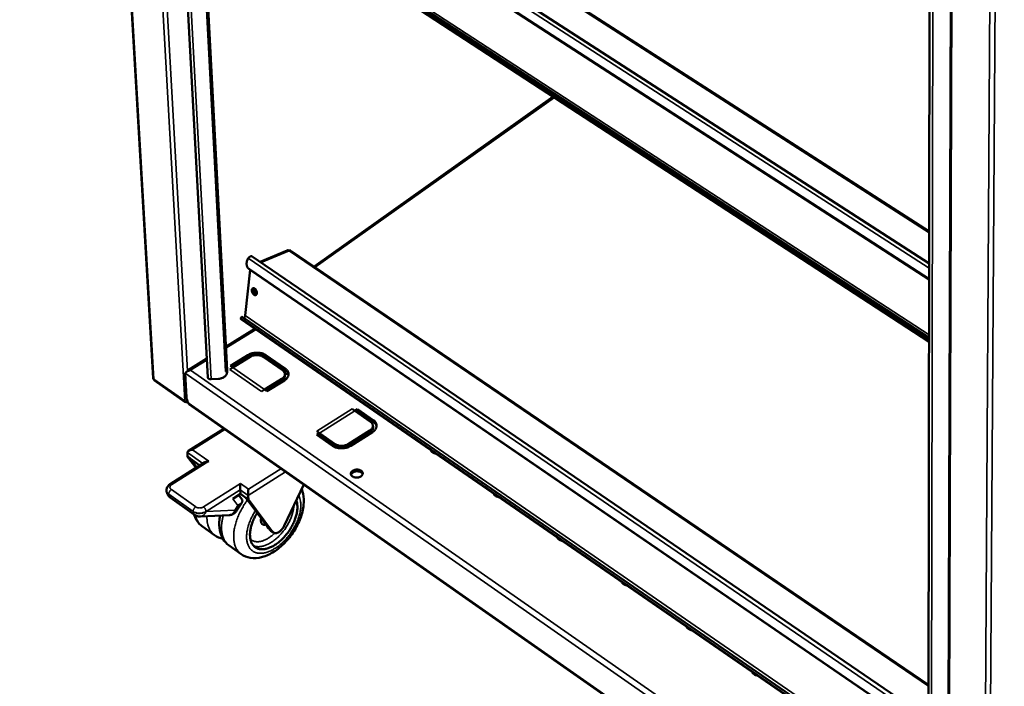
# Model space of a CAD drawing. Units: millimetres. Extents: x 65 to 5840, y 100 to 4100.
# Drawn here: x 4875 to 5274, y 2839 to 3109 of the extents above; entities that cross this region are included whole.
import ezdxf

# ---------------------------------------------------------------- set-up
doc = ezdxf.new("R2010")
doc.units = ezdxf.units.MM
doc.header["$LTSCALE"] = 20
doc.layers.add('Visible (ISO)', color=7, linetype='Continuous', lineweight=50)
doc.layers.add('Visible Narrow (ISO)', color=7, linetype='Continuous', lineweight=35)

msp = doc.modelspace()

# ---------------------------------------------------------------- linework, layer by layer
at = {"layer": 'Visible (ISO)'}
for p, q in [((4874.71, 3890.54), (4928.84, 2963.83)), ((4904.66, 3820.54), (4951.06, 2964.11)), ((4914.17, 3815.64), (4958.86, 2966.99)), ((5254.32, 3691.93), (5251.26, 2738.23)), ((5243.3, 2760.62), (5244.74, 3645.35)), ((4959.99, 3193.43), (5243.71, 3010.34)), ((4976.24, 3195.16), (5243.73, 3023.24)), ((5243.7, 3003.97), (4958.78, 3188.21)), ((5243.7, 3003.87), (4959.2, 3187.84)), ((5243.66, 2978.57), (4955.59, 3166.35)), ((4956.45, 3166.13), (5243.66, 2978.94)), ((4956.99, 3166.88), (5243.66, 2980.1)), ((5091.16, 3077.98), (4994.14, 3009.12)), ((4969.09, 3013.17), (5243.41, 2825.75)), ((4983.19, 3015.63), (4972.3, 3010.97)), ((4984.77, 3015.5), (5243.43, 2839.51)), ((4966.21, 2989.17), (4968.23, 3007.68)), ((4968.16, 3007.74), (4967.75, 3008.06)), ((5243.4, 2819.37), (4967.89, 3007.96)), ((4968.16, 3007.74), (4968.3, 3007.63)), ((5243.4, 2819.32), (4968.3, 3007.63)), ((4964.84, 2988.68), (4964.32, 2987.96)), ((5243.36, 2795.5), (4964.74, 2987.58)), ((4965.61, 2987.13), (5243.36, 2795.66)), ((4966.13, 2987.86), (5243.36, 2796.8)), ((4970.16, 2983.84), (4958.36, 2976.54)), ((4960.21, 2968.79), (4967.25, 2973.15)), ((4967.28, 2972.47), (4960.74, 2968.42)), ((4968.23, 2972.47), (4961.18, 2968.09)), ((4981.37, 2966.99), (4973.45, 2972.47)), ((4974.55, 2973.15), (4982.47, 2967.68)), ((4982.5, 2967), (4974.58, 2972.47)), ((4950.64, 2971.78), (4943.05, 2967.08)), ((4961.2, 2968.11), (4960.21, 2968.79)), ((4941.84, 2965.84), (4942.38, 2956.14)), ((4958.88, 2966.56), (4958.22, 2966.52)), ((4958.22, 2966.52), (4958.23, 2966.52)), ((4958.22, 2966.52), (4958.22, 2966.52)), ((4958.22, 2966.52), (4958.22, 2966.52)), ((4958.85, 2966.89), (4958.86, 2966.89)), ((4958.86, 2966.89), (4958.88, 2966.56)), ((4958.86, 2966.89), (4958.86, 2966.89)), ((4958.86, 2966.89), (4958.88, 2966.55)), ((4959.98, 2967.35), (4961.2, 2968.11)), ((4959.99, 2967.35), (4959.98, 2967.35)), ((4959.98, 2967.35), (4959.98, 2967.35)), ((4961.18, 2968.09), (4959.99, 2967.35)), ((4961.2, 2968.11), (4961.2, 2968.1)), ((4981.11, 2967.17), (4981.73, 2967.54)), ((4982.36, 2967.1), (4981.62, 2966.8)), ((4982.32, 2965.48), (4982.35, 2964.81)), ((4929.39, 2962.88), (4941.87, 2954.14)), ((4955.32, 2963.53), (4952.35, 2963.36)), ((4981.09, 2963.56), (4974.04, 2959.16)), ((4974.59, 2958.81), (4981.13, 2962.89)), ((4982.09, 2962.88), (4975.05, 2958.49)), ((4982.81, 2963.43), (4981.95, 2963.62)), ((4982.24, 2963.54), (4981.98, 2963.66)), ((4972.85, 2958.41), (4972.84, 2958.42)), ((4972.84, 2958.42), (4972.85, 2958.42)), ((4974.07, 2959.17), (4972.85, 2958.41)), ((4974.04, 2959.16), (4972.85, 2958.42)), ((4975.05, 2958.49), (4974.07, 2959.17)), ((4942.62, 2954.34), (4942.62, 2954.23)), ((4942.62, 2954.23), (4942.63, 2954.34)), ((4942.69, 2954.34), (4942.7, 2954.23)), ((4943.38, 2953.25), (4943.27, 2953.36)), ((4943.38, 2953.25), (5250.23, 2738.43)), ((5009.57, 2951.31), (5009.56, 2951.31)), ((5009.56, 2951.31), (5009.57, 2951.31)), ((5009.57, 2951.31), (5010.67, 2950.55)), ((5010.65, 2950.56), (5009.57, 2951.31)), ((5009.57, 2951.31), (5009.57, 2951.31)), ((5017.07, 2946.12), (5010.65, 2950.56)), ((5010.67, 2950.55), (5011.77, 2951.24)), ((5010.67, 2950.55), (5010.68, 2950.54)), ((5011.8, 2950.56), (5011.2, 2950.18)), ((5011.77, 2951.24), (5018.17, 2946.82)), ((5011.77, 2951.24), (5011.8, 2950.56)), ((5018.2, 2946.14), (5011.8, 2950.56)), ((5015.62, 2947.92), (5015.02, 2947.54)), ((5018.05, 2944.56), (5018.08, 2943.89)), ((4957.56, 2943.33), (4943.24, 2934.39)), ((4996.33, 2941.52), (4995.22, 2942.29)), ((4995.22, 2942.29), (4995.23, 2942.29)), ((4995.23, 2942.29), (4995.23, 2942.29)), ((4996.31, 2941.54), (4995.23, 2942.29)), ((4995.23, 2942.29), (4995.23, 2942.28)), ((4995.23, 2940.82), (4996.33, 2941.52)), ((5001.63, 2936.37), (4995.23, 2940.82)), ((4996.36, 2940.84), (4995.76, 2940.46)), ((5002.74, 2937.07), (4996.31, 2941.54)), ((4996.36, 2940.84), (4996.33, 2941.52)), ((4996.36, 2940.85), (5002.77, 2936.4)), ((5008.01, 2937.07), (5016.84, 2942.65)), ((5008.04, 2936.4), (5016.86, 2941.97)), ((5017.84, 2941.95), (5009.02, 2936.37)), ((5000.19, 2938.19), (4999.58, 2937.8)), ((5000.74, 2937.8), (5000.44, 2937.21)), ((4942.76, 2933.64), (4942.85, 2931.97)), ((4949.88, 2929.71), (4935.72, 2920.84)), ((4943.83, 2931.28), (4942.85, 2931.97)), ((4946.26, 2927.44), (4942.85, 2931.97)), ((4947.85, 2928.44), (4943.83, 2931.28)), ((4943.83, 2931.28), (4946.57, 2927.64)), ((4989.99, 2920.63), (4982.04, 2903.94)), ((4934.26, 2918.28), (4934.26, 2918.22)), ((4964.3, 2916.85), (4961.23, 2914.91)), ((4964.77, 2914.86), (4963.61, 2916.41)), ((4964.21, 2918.53), (4964.3, 2916.85)), ((4966.53, 2915.28), (4964.3, 2916.85)), ((4935.81, 2915.41), (4945.69, 2908.4)), ((4962.68, 2910.01), (4964.82, 2913.32)), ((4967.52, 2914.58), (4966.53, 2915.28)), ((4976.36, 2902.16), (4966.53, 2915.28)), ((4967.44, 2916.26), (4967.52, 2914.58)), ((4977.35, 2901.46), (4967.52, 2914.58)), ((4948.01, 2907.73), (4959.72, 2908.3)), ((4948.86, 2903.61), (4953.76, 2900.13)), ((4976.06, 2902.56), (4975.65, 2902.85)), ((4976.36, 2902.16), (4976.64, 2901.89)), ((4977.63, 2901.19), (4976.64, 2901.89)), ((4964.58, 2892.45), (4959.65, 2895.95))]:
    msp.add_line(p, q, dxfattribs=at)
at = {"layer": 'Visible (ISO)', "flags": 128}
for points in [[(4967.89, 3007.96, -0.037279), (4967.53, 3008.24, -0.058945), (4967.35, 3008.46, -0.016556), (4967.07, 3008.91, -0.037285), (4966.97, 3009.13, -0.032883), (4966.85, 3009.51, -0.034005), (4966.79, 3009.9, -0.029298), (4966.77, 3010.33, -0.030457), (4966.81, 3010.74, -0.026626), (4966.85, 3010.96, -0.009422), (4967.02, 3011.59, -0.043228), (4967.15, 3011.92, -0.026742), (4967.42, 3012.41)], [(4967.61, 3012.65, -0.032259), (4967.82, 3012.87, -0.047282), (4967.99, 3013, -0.013504), (4968.27, 3013.15, -0.031961), (4968.4, 3013.21, -0.05083), (4968.54, 3013.25, -0.032192), (4968.78, 3013.27, -0.086126), (4968.9, 3013.25, -0.054323), (4969.09, 3013.17)], [(4984.77, 3015.5, 0.057257), (4984.61, 3015.57, 0.057257), (4984.43, 3015.6, 0.069183), (4984.21, 3015.58, 0.069183), (4984.01, 3015.5)], [(4968.91, 2999.59, -0.075808), (4968.95, 2999.85, -0.091273), (4969.05, 3000.04, -0.046254), (4969.23, 3000.23, -0.086317), (4969.35, 3000.3, -0.084825), (4969.54, 3000.34, -0.080144), (4969.74, 3000.31, -0.053163), (4969.97, 3000.22, -0.054148), (4970.17, 3000.08, -0.033707), (4970.38, 2999.86, -0.037355), (4970.55, 2999.64, -0.029657), (4970.7, 2999.36, -0.030403), (4970.82, 2999.08, -0.033446), (4970.9, 2998.79, -0.030781), (4970.94, 2998.48, -0.04562), (4970.94, 2998.22, -0.042324), (4970.88, 2997.95, -0.068928), (4970.79, 2997.75, -0.072651), (4970.66, 2997.59, -0.089294), (4970.5, 2997.49, -0.088833), (4970.31, 2997.46, -0.069896), (4970.1, 2997.48, -0.066758), (4969.89, 2997.57, -0.040719), (4969.66, 2997.73, -0.044253), (4969.48, 2997.91, -0.03044), (4969.29, 2998.17, -0.032871), (4969.14, 2998.42, -0.030657), (4969.07, 2998.61, -0.014533), (4968.94, 2999.02, -0.053365), (4968.91, 2999.23, -0.032429), (4968.91, 2999.59)], [(4970.8, 2997.75, -0.039226), (4970.54, 2997.85, -0.066266), (4970.4, 2997.94, -0.020091), (4970.15, 2998.18, -0.036911), (4970.03, 2998.32, -0.027868), (4969.87, 2998.57, -0.029342), (4969.75, 2998.82, -0.029238), (4969.65, 2999.09, -0.027835), (4969.58, 2999.38, -0.036633), (4969.57, 2999.56, -0.019818), (4969.57, 2999.9, -0.065765), (4969.6, 3000.06, -0.038909), (4969.71, 3000.32)], [(4969.71, 3000.32, 0.038909), (4969.6, 3000.06, 0.065765), (4969.57, 2999.9, 0.019818), (4969.57, 2999.56, 0.036633), (4969.58, 2999.38, 0.027835), (4969.65, 2999.09, 0.029238), (4969.75, 2998.82, 0.029342), (4969.87, 2998.57, 0.027868), (4970.03, 2998.32, 0.036911), (4970.15, 2998.18, 0.020091), (4970.4, 2997.94, 0.066266), (4970.54, 2997.85, 0.039226), (4970.8, 2997.75)], [(4970.21, 3000.04, 0.033379), (4970.24, 2999.65, 0.053513), (4970.29, 2999.42, 0.015389), (4970.41, 2999.11, 0.015431), (4970.55, 2998.81, 0.053662), (4970.68, 2998.6, 0.033425), (4970.94, 2998.32)], [(4966.13, 2987.86, 0.002441), (4965.8, 2988.08, 0.004175), (4965.6, 2988.22, 0.000115), (4965.23, 2988.46, 0.001286), (4965.2, 2988.48, 0.007784), (4965.11, 2988.54, 0.003917), (4964.94, 2988.64, 0.037865), (4964.92, 2988.65, 0.01079), (4964.84, 2988.68)], [(4965.5, 2988.28, 0.044467), (4965.7, 2988.37, 0.069187), (4965.81, 2988.46, 0.027456), (4965.95, 2988.61, 0.024955), (4966.08, 2988.79, 0.062748), (4966.15, 2988.93, 0.042406), (4966.21, 2989.17)], [(4964.71, 2987.6, -0.018464), (4964.55, 2987.72, -0.021592), (4964.43, 2987.84, -0.004668), (4964.32, 2987.95, -0.228365), (4964.32, 2987.95, -0.454248), (4964.33, 2987.96, -0.052863), (4964.39, 2987.93, -0.0166), (4964.48, 2987.88, -0.009431), (4964.64, 2987.78, -0.001072), (4964.69, 2987.75, -0.000139), (4965.06, 2987.51, -0.004466), (4965.26, 2987.37, -0.002644), (4965.61, 2987.13)], [(4974.55, 2973.15, 0.022358), (4974.01, 2973.48, 0.039651), (4973.69, 2973.62, 0.006919), (4972.92, 2973.88, 0.021971), (4972.67, 2973.95, 0.018715), (4972.11, 2974.06, 0.019488), (4971.56, 2974.12, 0.018012), (4970.97, 2974.14, 0.018235), (4970.4, 2974.12, 0.018361), (4969.83, 2974.05, 0.018051), (4969.26, 2973.95, 0.019796), (4969.02, 2973.89, 0.005693), (4968.19, 2973.62, 0.035745), (4967.84, 2973.48, 0.020108), (4967.25, 2973.15)], [(4967.28, 2972.47, -0.020111), (4967.87, 2972.8, -0.03575), (4968.22, 2972.95, -0.005695), (4969.05, 2973.21, -0.019799), (4969.29, 2973.27, -0.018055), (4969.87, 2973.38, -0.018365), (4970.43, 2973.44, -0.018239), (4971.01, 2973.46, -0.018016), (4971.59, 2973.44, -0.019492), (4972.14, 2973.38, -0.018719), (4972.7, 2973.27, -0.021975), (4972.95, 2973.21, -0.006921), (4973.72, 2972.95, -0.039655), (4974.04, 2972.8, -0.022362), (4974.58, 2972.47)], [(4968.23, 2972.47, -0.022997), (4968.73, 2972.73, -0.04015), (4969.03, 2972.85, -0.007357), (4969.71, 2973.04, -0.022526), (4969.94, 2973.09, -0.020912), (4970.42, 2973.15, -0.021029), (4970.9, 2973.17, -0.021931), (4971.37, 2973.15, -0.021204), (4971.85, 2973.09, -0.024766), (4972.08, 2973.04, -0.00878), (4972.72, 2972.85, -0.044246), (4973, 2972.73, -0.025339), (4973.45, 2972.47)], [(4958.88, 2966.56, -0.039829), (4958.86, 2966.1, -0.06297), (4958.79, 2965.82, -0.018608), (4958.58, 2965.33, -0.039546), (4958.45, 2965.12, -0.032842), (4958.19, 2964.79, -0.034413), (4957.9, 2964.5, -0.028401), (4957.53, 2964.23, -0.029822), (4957.15, 2964.01, -0.025674), (4956.93, 2963.92, -0.008989), (4956.27, 2963.68, -0.04219), (4955.92, 2963.59, -0.025935), (4955.32, 2963.53)], [(4958.23, 2966.52, 0.054232), (4958.41, 2966.55, 0.068109), (4958.55, 2966.6, 0.032832), (4958.7, 2966.69, 0.048491), (4958.78, 2966.77, 0.101935), (4958.83, 2966.85, 0.066782), (4958.86, 2966.99)], [(4981.37, 2966.99, -0.042719), (4981.71, 2966.73, -0.060839), (4981.92, 2966.49, -0.020284), (4982.15, 2966.1, -0.044816), (4982.24, 2965.91, -0.051213), (4982.31, 2965.6, -0.051065), (4982.31, 2965.28, -0.047507), (4982.26, 2964.95, -0.048355), (4982.14, 2964.65, -0.037944), (4982.03, 2964.47, -0.016018), (4981.72, 2964.07, -0.053481), (4981.49, 2963.83, -0.036723), (4981.09, 2963.56)], [(4981.13, 2962.89, 0.028999), (4981.47, 2963.12, 0.044728), (4981.66, 2963.3, 0.010685), (4981.96, 2963.64, 0.029355), (4982.06, 2963.77, 0.037415), (4982.14, 2963.92, 0.016868), (4982.29, 2964.28, 0.06092), (4982.34, 2964.48, 0.037726), (4982.35, 2964.81)], [(4982.05, 2966.3, -0.017313), (4982.26, 2966.41, -0.017313), (4982.47, 2966.5, -0.018185), (4982.71, 2966.58, -0.018185), (4982.94, 2966.65)], [(4982.09, 2962.88, 0.030217), (4982.57, 2963.21, 0.046165), (4982.86, 2963.47, 0.01148), (4983.27, 2963.96, 0.03067), (4983.42, 2964.16, 0.039171), (4983.6, 2964.51, 0.037762), (4983.73, 2964.9, 0.043485), (4983.79, 2965.28, 0.043093), (4983.79, 2965.66, 0.042385), (4983.72, 2966.04, 0.043008), (4983.59, 2966.4, 0.036367), (4983.48, 2966.61, 0.014813), (4983.14, 2967.09, 0.052563), (4982.9, 2967.35, 0.035272), (4982.47, 2967.68)], [(4983.67, 2965.63, 0.023519), (4983.31, 2965.59, 0.023519), (4982.97, 2965.52, 0.022549), (4982.64, 2965.42, 0.022549), (4982.33, 2965.3)], [(4982.5, 2967, -0.030812), (4982.89, 2966.71, -0.047334), (4983.11, 2966.48, -0.011768), (4983.36, 2966.16, -0.01372), (4983.55, 2965.87, -0.055346), (4983.67, 2965.64, -0.033371), (4983.79, 2965.22)], [(4928.84, 2963.83, 0.053653), (4928.87, 2963.69, 0.053653), (4928.93, 2963.56, 0.060666), (4929.03, 2963.44, 0.060666), (4929.16, 2963.34)], [(4952.35, 2963.36, -0.036898), (4952.07, 2963.36, -0.053395), (4951.87, 2963.4, -0.017263), (4951.58, 2963.49, -0.036626), (4951.46, 2963.55, -0.054456), (4951.33, 2963.64, -0.036273), (4951.17, 2963.8, -0.089743), (4951.1, 2963.91, -0.058235), (4951.06, 2964.11)], [(4941.67, 2954.58, 0.03196), (4941.87, 2954.46, 0.053778), (4942.01, 2954.41, 0.013666), (4942.2, 2954.37, 0.011838), (4942.42, 2954.34, 0.046493), (4942.59, 2954.33, 0.029725), (4942.85, 2954.36)], [(4943.11, 2953.84, -0.016784), (4942.86, 2954.33, -0.028387), (4942.74, 2954.63, -0.004112), (4942.6, 2955.06, -0.004922), (4942.49, 2955.42, -0.034024), (4942.43, 2955.67, -0.018364), (4942.38, 2956.14)], [(4943.27, 2953.36, -0.036732), (4943.21, 2953.46, -0.036732), (4943.16, 2953.57, -0.041718), (4943.12, 2953.7, -0.041718), (4943.11, 2953.84)], [(5017.07, 2946.12, -0.042179), (5017.43, 2945.85, -0.060249), (5017.63, 2945.62, -0.019895), (5017.87, 2945.22, -0.044175), (5017.96, 2945.02, -0.050749), (5018.04, 2944.71, -0.050559), (5018.05, 2944.39, -0.047544), (5017.99, 2944.06, -0.048336), (5017.88, 2943.75, -0.038339), (5017.77, 2943.57, -0.016263), (5017.46, 2943.16, -0.053974), (5017.23, 2942.92, -0.037078), (5016.84, 2942.65)], [(5017.84, 2941.95, 0.030535), (5018.33, 2942.29, 0.046611), (5018.61, 2942.56, 0.011681), (5019.03, 2943.05, 0.031024), (5019.17, 2943.25, 0.039281), (5019.35, 2943.61, 0.037946), (5019.48, 2944, 0.04324), (5019.53, 2944.38, 0.042906), (5019.53, 2944.77, 0.041857), (5019.45, 2945.16, 0.042527), (5019.32, 2945.52, 0.035864), (5019.2, 2945.73, 0.014519), (5018.86, 2946.22, 0.052067), (5018.61, 2946.49, 0.034836), (5018.17, 2946.82)], [(5018.2, 2946.14, -0.03121), (5018.61, 2945.84, -0.047819), (5018.84, 2945.6, -0.012039), (5019.09, 2945.27, -0.014045), (5019.28, 2944.97, -0.055951), (5019.4, 2944.73, -0.033815), (5019.53, 2944.29)], [(5016.86, 2941.97, 0.028833), (5017.2, 2942.2, 0.044595), (5017.39, 2942.38, 0.01057), (5017.68, 2942.72, 0.029187), (5017.78, 2942.85, 0.036865), (5017.86, 2943, 0.016405), (5018.01, 2943.36, 0.060034), (5018.06, 2943.56, 0.037127), (5018.08, 2943.89)], [(5008.01, 2937.07, -0.023365), (5007.52, 2936.8, -0.040712), (5007.21, 2936.68, -0.007572), (5006.53, 2936.49, -0.022893), (5006.3, 2936.43, -0.021181), (5005.81, 2936.37, -0.021331), (5005.32, 2936.35, -0.022123), (5004.85, 2936.37, -0.021441), (5004.36, 2936.43, -0.024857), (5004.13, 2936.49, -0.008826), (5003.48, 2936.68, -0.044286), (5003.2, 2936.8, -0.025417), (5002.74, 2937.07)], [(5002.77, 2936.4, 0.025421), (5003.23, 2936.12, 0.044292), (5003.51, 2936, 0.008828), (5004.16, 2935.81, 0.024861), (5004.39, 2935.76, 0.021445), (5004.88, 2935.69, 0.022127), (5005.35, 2935.67, 0.021335), (5005.84, 2935.69, 0.021186), (5006.33, 2935.76, 0.022897), (5006.56, 2935.81, 0.007575), (5007.24, 2936, 0.040718), (5007.55, 2936.12, 0.023369), (5008.04, 2936.4)], [(4942.76, 2933.64, -0.0568), (4942.78, 2933.86, -0.089877), (4942.84, 2933.99, -0.034196), (4943, 2934.19, -0.052741), (4943.12, 2934.3, -0.031311), (4943.35, 2934.45, -0.035511), (4943.57, 2934.55, -0.022993), (4943.72, 2934.6, -0.008131), (4944.14, 2934.71, -0.038168), (4944.39, 2934.75, -0.024076), (4944.78, 2934.76)], [(5001.63, 2936.37, 0.022419), (5002.18, 2936.04, 0.039688), (5002.51, 2935.89, 0.006954), (5003.29, 2935.63, 0.022042), (5003.54, 2935.56, 0.018904), (5004.11, 2935.45, 0.01964), (5004.67, 2935.38, 0.018251), (5005.26, 2935.36, 0.018447), (5005.84, 2935.38, 0.018648), (5006.42, 2935.45, 0.018317), (5006.99, 2935.56, 0.020134), (5007.24, 2935.62, 0.005872), (5008.07, 2935.89, 0.036277), (5008.43, 2936.04, 0.020447), (5009.02, 2936.37)], [(5043.68, 2933.16, -0.029378), (5043.2, 2933.25, -0.045088), (5042.9, 2933.36, -0.011231), (5042.42, 2933.59, -0.0292), (5042.24, 2933.69, -0.040017), (5042.07, 2933.83, -0.020287), (5041.76, 2934.14, -0.067251), (5041.64, 2934.33, -0.041285), (5041.5, 2934.66)], [(4951.43, 2930.09, 0.021112), (4951.06, 2930.07, 0.034551), (4950.84, 2930.04, 0.006337), (4950.55, 2929.97, 0.007659), (4950.31, 2929.91, 0.041823), (4950.15, 2929.85, 0.02321), (4949.88, 2929.71)], [(5013.12, 2923.97, -0.03011), (5012.68, 2923.75, -0.050118), (5012.4, 2923.65, -0.01227), (5011.82, 2923.54, -0.029097), (5011.57, 2923.51, -0.029005), (5011.16, 2923.51, -0.028107), (5010.73, 2923.56, -0.033987), (5010.37, 2923.65, -0.031458), (5009.98, 2923.79, -0.044016), (5009.69, 2923.96, -0.041384), (5009.41, 2924.19, -0.058357), (5009.22, 2924.43, -0.058136), (5009.09, 2924.7, -0.067546), (5009.04, 2924.98, -0.067582), (5009.06, 2925.26, -0.058587), (5009.15, 2925.55, -0.058773), (5009.31, 2925.8, -0.041768), (5009.56, 2926.06, -0.04438), (5009.83, 2926.26, -0.031613), (5010.19, 2926.45, -0.034189), (5010.55, 2926.58, -0.02811), (5010.96, 2926.68, -0.029069), (5011.37, 2926.73, -0.028976), (5011.79, 2926.73, -0.028078), (5012.21, 2926.68, -0.033951), (5012.58, 2926.59, -0.031415), (5012.96, 2926.44, -0.043967), (5013.25, 2926.27, -0.041312), (5013.53, 2926.04, -0.058308), (5013.72, 2925.81, -0.05805), (5013.85, 2925.54, -0.067554), (5013.91, 2925.26, -0.06756), (5013.89, 2924.98, -0.058666), (5013.82, 2924.79, -0.029461), (5013.63, 2924.43, -0.071231), (5013.44, 2924.2, -0.053966), (5013.12, 2923.97)], [(5013.87, 2924.89, 0.04451), (5013.69, 2925.22, 0.072254), (5013.54, 2925.39, 0.023613), (5013.19, 2925.65, 0.042485), (5012.98, 2925.77, 0.030608), (5012.61, 2925.91, 0.033061), (5012.25, 2926, 0.027412), (5011.84, 2926.05, 0.028313), (5011.43, 2926.05, 0.028197), (5011.03, 2926.01, 0.027369), (5010.63, 2925.92, 0.032765), (5010.28, 2925.8, 0.030365), (5009.92, 2925.62, 0.041971), (5009.72, 2925.48, 0.023162), (5009.39, 2925.18, 0.071544), (5009.25, 2925, 0.043961), (5009.11, 2924.66)], [(4964.27, 2921.04, 0.002822), (4964.25, 2920.71, 0.005863), (4964.24, 2920.56, 0.000139), (4964.22, 2920.04, 0.002687), (4964.22, 2920.01, 0.002565), (4964.21, 2919.74, 0.00243), (4964.2, 2919.45, 0.003216), (4964.2, 2919.42, 0.000205), (4964.2, 2918.94, 0.007379), (4964.2, 2918.81, 0.003399), (4964.21, 2918.53)], [(4935.81, 2915.41, -0.028076), (4935.41, 2915.73, -0.04602), (4935.2, 2915.96, -0.010174), (4934.84, 2916.45, -0.02808), (4934.72, 2916.63, -0.027961), (4934.63, 2916.83, -0.010093), (4934.4, 2917.4, -0.045774), (4934.32, 2917.7, -0.02795), (4934.26, 2918.22)], [(4967.44, 2916.26, -0.003358), (4967.43, 2916.54, -0.007295), (4967.43, 2916.67, -0.0002), (4967.43, 2917.15, -0.003178), (4967.43, 2917.18, -0.002399), (4967.43, 2917.47, -0.002534), (4967.44, 2917.74, -0.002653), (4967.44, 2917.76, -0.000135), (4967.46, 2918.29, -0.00579), (4967.47, 2918.45, -0.002787), (4967.5, 2918.77)], [(5069.2, 2915.57, -0.029315), (5068.71, 2915.66, -0.045066), (5068.41, 2915.77, -0.011189), (5067.93, 2916, -0.02913), (5067.75, 2916.11, -0.039708), (5067.58, 2916.24, -0.020011), (5067.27, 2916.56, -0.066751), (5067.13, 2916.74, -0.040943), (5066.99, 2917.09)], [(4963.28, 2912.19, 0.025156), (4963.71, 2912.38, 0.038845), (4963.98, 2912.54, 0.008429), (4964.39, 2912.84, 0.024975), (4964.52, 2912.95, 0.037667), (4964.71, 2913.16, 0.034895), (4964.88, 2913.42, 0.048726), (4964.99, 2913.65, 0.047653), (4965.05, 2913.91, 0.053582), (4965.05, 2914.07, 0.02654), (4965.01, 2914.39, 0.073038), (4964.94, 2914.6, 0.051432), (4964.77, 2914.86)], [(4986.96, 2914.26, -0.020296), (4987.2, 2913.47, -0.036749), (4987.28, 2913.02, -0.005689), (4987.39, 2911.94, -0.020043), (4987.4, 2911.63, -0.015722), (4987.38, 2910.85, -0.016941), (4987.32, 2910.12, -0.013655), (4987.19, 2909.29, -0.014587), (4987.03, 2908.52, -0.012199), (4986.8, 2907.67, -0.012871), (4986.54, 2906.87, -0.011217), (4986.22, 2906.01, -0.011671), (4985.87, 2905.19, -0.010618), (4985.46, 2904.34, -0.010886), (4985.02, 2903.53, -0.010344), (4984.54, 2902.71, -0.010448), (4984.02, 2901.92, -0.01037), (4983.47, 2901.15, -0.010319), (4982.89, 2900.39, -0.010699), (4982.29, 2899.68, -0.010487), (4981.65, 2898.99, -0.011358), (4981.01, 2898.35, -0.010969), (4980.32, 2897.73, -0.012405), (4979.66, 2897.18, -0.01181), (4978.94, 2896.64, -0.013929), (4978.27, 2896.19, -0.01309), (4977.53, 2895.75, -0.01605), (4976.87, 2895.4, -0.014929), (4976.13, 2895.08, -0.018889), (4975.48, 2894.84, -0.017484), (4974.77, 2894.64, -0.022489), (4974.14, 2894.51, -0.020896), (4973.46, 2894.44, -0.026617), (4972.87, 2894.43, -0.025093), (4972.25, 2894.48, -0.030472), (4971.71, 2894.59, -0.029389), (4971.16, 2894.77, -0.03265), (4970.67, 2895.01, -0.032297), (4970.21, 2895.3, -0.031962), (4969.79, 2895.66, -0.032425), (4969.42, 2896.06, -0.02867), (4969.08, 2896.54, -0.029829), (4968.81, 2897.03, -0.024301), (4968.57, 2897.62, -0.025836), (4968.39, 2898.19, -0.020221), (4968.25, 2898.87, -0.021771), (4968.18, 2899.52, -0.016973), (4968.15, 2900.28, -0.018311), (4968.17, 2900.98, -0.014564), (4968.25, 2901.8, -0.015618), (4968.37, 2902.55, -0.012842), (4968.55, 2903.4, -0.013622), (4968.77, 2904.2, -0.011656), (4969.06, 2905.06, -0.0122), (4969.37, 2905.88, -0.010892), (4969.47, 2906.12, -0.001793), (4970.14, 2907.56, -0.019925), (4970.45, 2908.16, -0.010985), (4971.09, 2909.2)], [(4962.68, 2910.01, -0.029566), (4962.36, 2909.56, -0.047951), (4962.11, 2909.32, -0.011174), (4961.61, 2908.93, -0.029562), (4961.4, 2908.79, -0.029698), (4961.19, 2908.68, -0.011269), (4960.59, 2908.44, -0.048227), (4960.27, 2908.35, -0.029709), (4959.72, 2908.3)], [(4948.01, 2907.73, -0.027734), (4947.5, 2907.73, -0.045497), (4947.19, 2907.78, -0.009951), (4946.79, 2907.89, -0.009971), (4946.4, 2908.01, -0.045593), (4946.12, 2908.13, -0.027764), (4945.69, 2908.4)], [(4972.71, 2907.03, 0.033665), (4972.6, 2906.53, 0.048694), (4972.58, 2906.18, 0.014052), (4972.61, 2905.65, 0.03444), (4972.64, 2905.44, 0.051331), (4972.74, 2905.14, 0.050109), (4972.91, 2904.86, 0.061474), (4973.11, 2904.65, 0.061537), (4973.35, 2904.49, 0.055401), (4973.54, 2904.43, 0.02642), (4973.94, 2904.36, 0.068689), (4974.24, 2904.36, 0.05104), (4974.64, 2904.47)], [(4975.65, 2902.85, -0.047578), (4975.44, 2903.04, -0.047578), (4975.28, 2903.27, -0.053678), (4975.14, 2903.57, -0.053678), (4975.07, 2903.88)], [(4982.04, 2903.94, -0.018159), (4981.76, 2903.41, -0.031668), (4981.57, 2903.12, -0.004763), (4981.12, 2902.53, -0.017737), (4980.99, 2902.38, -0.0199), (4980.68, 2902.07, -0.018669), (4980.33, 2901.76, -0.023836), (4980.01, 2901.52, -0.021554), (4979.63, 2901.29, -0.030765), (4979.31, 2901.15, -0.027616), (4978.94, 2901.02, -0.041438), (4978.63, 2900.97, -0.03881), (4978.3, 2900.96, -0.053486), (4978.11, 2900.99, -0.02965), (4977.76, 2901.11, -0.080636), (4977.58, 2901.22, -0.054087), (4977.35, 2901.46)], [(5094.99, 2897.78, -0.029252), (5094.51, 2897.88, -0.045044), (5094.2, 2897.98, -0.011147), (5093.72, 2898.22, -0.029059), (5093.54, 2898.33, -0.039399), (5093.36, 2898.47, -0.019737), (5093.04, 2898.78, -0.066253), (5092.91, 2898.97, -0.040602), (5092.77, 2899.32)], [(5121.08, 2879.8, -0.029188), (5120.59, 2879.9, -0.045021), (5120.28, 2880, -0.011105), (5119.79, 2880.24, -0.028988), (5119.61, 2880.35, -0.039091), (5119.43, 2880.49, -0.019466), (5119.11, 2880.81, -0.065756), (5118.97, 2881, -0.040263), (5118.83, 2881.35)], [(5147.45, 2861.62, -0.029123), (5146.95, 2861.72, -0.044997), (5146.65, 2861.83, -0.011063), (5146.15, 2862.07, -0.028917), (5145.97, 2862.18, -0.038784), (5145.79, 2862.32, -0.019197), (5145.46, 2862.64, -0.065261), (5145.33, 2862.84, -0.039926), (5145.17, 2863.19)], [(5174.12, 2843.24, -0.029058), (5173.62, 2843.33, -0.044972), (5173.31, 2843.44, -0.01102), (5172.8, 2843.69, -0.028844), (5172.62, 2843.8, -0.038477), (5172.44, 2843.94, -0.01893), (5172.11, 2844.27, -0.064767), (5171.97, 2844.47, -0.03959), (5171.81, 2844.82)]]:
    msp.add_lwpolyline(points, format="xyb", dxfattribs=at)
at = {"layer": 'Visible (ISO)'}
for points in [[(4967.42, 3012.41), (4967.48, 3012.49), (4967.54, 3012.57), (4967.61, 3012.65)], [(4964.74, 2987.58), (4964.73, 2987.59), (4964.72, 2987.59), (4964.71, 2987.6)], [(4942.76, 2966.78), (4942.72, 2966.71), (4942.69, 2966.63), (4942.66, 2966.55)], [(4944.07, 2967.08), (4943.52, 2967.31), (4943, 2967.2), (4942.76, 2966.78)], [(4929.38, 2962.88), (4929.25, 2962.97), (4929.17, 2963.13), (4929.16, 2963.34)], [(4929.39, 2962.88), (4929.39, 2962.88), (4929.38, 2962.88), (4929.38, 2962.88)], [(4942.7, 2954.23), (4942.8, 2954.16), (4942.89, 2954.11), (4942.98, 2954.09)], [(4957.16, 2898.69), (4955.94, 2898.93), (4954.76, 2899.42), (4953.76, 2900.13)]]:
    msp.add_open_spline(points, degree=3, dxfattribs=at)
for points, knots in [([(4983.19, 3015.63), (4983.28, 3015.67), (4983.38, 3015.69), (4983.49, 3015.68), (4983.65, 3015.68), (4983.83, 3015.62), (4984.01, 3015.5)], [0.8197629, 0.8197629, 0.8197629, 0.8197629, 1.1090681, 1.1090681, 1.1090681, 1.5707963, 1.5707963, 1.5707963, 1.5707963]), ([(4941.84, 2965.84), (4942.07, 2966.12), (4942.57, 2966.56), (4943.21, 2966.83), (4943.48, 2966.95), (4943.77, 2967.04), (4944.07, 2967.08)], [-1, -1, -1, -1, -0.293945, -0.293945, -0.293945, 0, 0, 0, 0]), ([(4941.67, 2954.58), (4941.68, 2954.21), (4941.93, 2954), (4942.27, 2954.08), (4942.39, 2954.1), (4942.51, 2954.16), (4942.62, 2954.23)], [0, 0, 0, 0, 1.18291, 1.18291, 1.18291, 1.570796, 1.570796, 1.570796, 1.570796]), ([(4934.26, 2918.28), (4934.24, 2918.57), (4934.28, 2918.87), (4934.45, 2919.43), (4934.58, 2919.7), (4934.93, 2920.2), (4935.16, 2920.43), (4935.51, 2920.7), (4935.61, 2920.77), (4935.72, 2920.84)], [0, 0, 0, 0, 0.1288712, 0.1288712, 0.2568894, 0.2568894, 0.3955206, 0.3955206, 0.4473762, 0.4473762, 0.4473762, 0.4473762]), ([(4989.13, 2918.81), (4989.38, 2918.19), (4989.58, 2917.53), (4990, 2915.45), (4990.06, 2913.94), (4989.73, 2910.66), (4989.28, 2908.83), (4987.94, 2905.22), (4987.01, 2903.38), (4984.85, 2900.01), (4983.59, 2898.43), (4980.89, 2895.67), (4979.42, 2894.45), (4976.37, 2892.49), (4974.76, 2891.74), (4971.53, 2890.84), (4969.86, 2890.7), (4966.96, 2891.17), (4965.67, 2891.68), (4964.58, 2892.45)], [0.902486, 0.902486, 0.902486, 0.902486, 1.248619, 1.248619, 1.967512, 1.967512, 2.780521, 2.780521, 3.603086, 3.603086, 4.402624, 4.402624, 5.197314, 5.197314, 6.008956, 6.008956, 6.835275, 6.835275, 7.534929, 7.534929, 7.534929, 7.534929]), ([(4948.86, 2903.61), (4947.88, 2904.31), (4947.05, 2905.22), (4945.99, 2906.98), (4945.64, 2907.78), (4945.39, 2908.62)], [0, 0, 0, 0, 0.62536, 0.62536, 1.069253, 1.069253, 1.069253, 1.069253]), ([(4959.65, 2895.95), (4958.68, 2896.64), (4957.85, 2897.55), (4956.6, 2899.61), (4956.17, 2900.78), (4955.64, 2903.43), (4955.6, 2904.95), (4955.82, 2907.04), (4955.9, 2907.57), (4956, 2908.12)], [0, 0, 0, 0, 0.623499, 0.623499, 1.250772, 1.250772, 1.971002, 1.971002, 2.216437, 2.216437, 2.216437, 2.216437])]:
    msp.add_open_spline(points, degree=3, knots=knots, dxfattribs=at)
at = {"layer": 'Visible Narrow (ISO)'}
for p, q in [((4929.16, 2963.34), (4875.09, 3889.66)), ((4941.67, 2954.58), (4890.01, 3875.76)), ((4942.76, 2966.77), (4894.89, 3825.63)), ((4952.35, 2963.36), (4906.16, 3819.76)), ((4958.23, 2966.52), (4913.39, 3816.04)), ((5251.65, 2737.56), (5254.79, 3691.69)), ((5266, 2727.52), (5271.95, 3693.72)), ((5267.89, 2727.52), (5274.21, 3693.73)), ((5246.18, 3644.61), (5244.53, 2759.69)), ((5243.7, 3008.39), (4958.3, 3192.69)), ((5243.73, 3022.76), (4975.49, 3195.18)), ((4955.53, 3166.39), (5243.66, 2978.58)), ((4957.08, 3167.98), (5243.66, 2981.33)), ((5091.67, 3077.65), (4994.64, 3008.78)), ((5243.41, 2823.74), (4967.42, 3012.41)), ((4984.01, 3015.5), (4972.73, 3010.68)), ((5243.43, 2838.97), (4984.01, 3015.5)), ((4968.3, 3007.63), (4967.89, 3007.96)), ((4966.21, 2989.17), (5243.36, 2798.25)), ((4964.71, 2987.6), (5243.36, 2795.5)), ((4965.61, 2987.13), (4966.13, 2987.86)), ((4970.64, 2983.51), (4958.39, 2975.93)), ((4967.25, 2973.15), (4967.28, 2972.47)), ((4974.58, 2972.47), (4974.55, 2973.15)), ((4950.68, 2971.16), (4944.07, 2967.08)), ((4976.24, 2970.54), (4976.84, 2970.92)), ((4977.77, 2970.27), (4977.17, 2969.9)), ((5250.74, 2750.35), (4941.84, 2965.84)), ((4944.07, 2967.08), (5250.74, 2753.33)), ((4972.85, 2958.42), (4959.99, 2967.35)), ((4961.18, 2968.09), (4974.04, 2959.16)), ((4982.47, 2967.68), (4982.5, 2967)), ((4929.16, 2963.34), (4941.67, 2954.58)), ((4981.09, 2963.56), (4981.13, 2962.89)), ((4972.85, 2958.42), (4972.85, 2958.41)), ((4974.04, 2959.16), (4974.04, 2959.16)), ((4943.11, 2953.84), (5250, 2739.01)), ((4995.23, 2942.29), (5009.57, 2951.31)), ((5010.65, 2950.56), (4996.31, 2941.54)), ((5014.66, 2947.79), (5015.26, 2948.17)), ((5018.17, 2946.82), (5018.2, 2946.14)), ((4944.78, 2934.76), (4958, 2943.02)), ((4995.23, 2942.29), (4995.23, 2942.28)), ((4996.31, 2941.54), (4996.31, 2941.53)), ((5016.84, 2942.65), (5016.86, 2941.97)), ((4999.22, 2938.05), (4999.83, 2938.44)), ((4999.65, 2937.76), (4999.76, 2937.92)), ((5002.74, 2937.07), (5002.77, 2936.4)), ((5008.04, 2936.4), (5008.01, 2937.07)), ((4942.76, 2933.64), (4949.07, 2929.2)), ((4951.43, 2930.09), (4944.78, 2934.76)), ((4936.43, 2920.69), (4951.43, 2930.09)), ((4967.44, 2916.26), (4982.58, 2925.81)), ((4980.72, 2927.11), (4967.5, 2918.77)), ((4964.27, 2921.04), (4949.28, 2911.6)), ((4967.5, 2918.77), (4964.27, 2921.04)), ((4935.19, 2916.78), (4945.07, 2909.77)), ((4935.19, 2916.72), (4935.19, 2916.78)), ((4945.07, 2909.71), (4935.19, 2916.72)), ((4946.12, 2911.6), (4936.24, 2918.6)), ((4950.33, 2909.77), (4964.21, 2918.53)), ((4964.21, 2918.53), (4967.44, 2916.26)), ((4961.23, 2914.91), (4963.28, 2912.19)), ((4945.07, 2909.77), (4945.07, 2909.71)), ((4962.04, 2910.27), (4950.33, 2909.71)), ((4950.33, 2909.71), (4950.33, 2909.77)), ((4963.28, 2912.19), (4962.04, 2910.27)), ((4955.93, 2907.73), (4955.95, 2908.11)), ((4977.35, 2901.46), (4976.36, 2902.16))]:
    msp.add_line(p, q, dxfattribs=at)
at = {"layer": 'Visible Narrow (ISO)', "flags": 128}
for points in [[(4936.24, 2918.6, -0.053972), (4936, 2918.79, -0.073045), (4935.87, 2918.97, -0.029136), (4935.73, 2919.26, -0.057548), (4935.69, 2919.41, -0.059906), (4935.68, 2919.65, -0.059946), (4935.73, 2919.88, -0.048707), (4935.8, 2920.03, -0.022996), (4935.99, 2920.32, -0.062976), (4936.16, 2920.5, -0.045815), (4936.43, 2920.69)], [(4936.43, 2920.69, 0.083987), (4936.25, 2920.82, 0.083987), (4936.03, 2920.88, 0.060315), (4935.87, 2920.88, 0.060315), (4935.72, 2920.84)], [(4934.26, 2918.28, 0.039427), (4934.31, 2917.94, 0.06309), (4934.39, 2917.73, 0.018178), (4934.53, 2917.49, 0.015616), (4934.7, 2917.22, 0.054066), (4934.88, 2917.02, 0.036432), (4935.19, 2916.78)], [(4935.19, 2916.72, -0.036431), (4934.88, 2916.96, -0.054066), (4934.71, 2917.16, -0.015616), (4934.53, 2917.43, -0.018178), (4934.39, 2917.67, -0.063089), (4934.32, 2917.87, -0.039427), (4934.26, 2918.22)], [(4936.24, 2918.6, 0.028715), (4935.96, 2918.39, 0.04767), (4935.82, 2918.25, 0.011594), (4935.57, 2917.92, 0.027248), (4935.47, 2917.78, 0.030868), (4935.39, 2917.62, 0.01465), (4935.25, 2917.26, 0.055608), (4935.21, 2917.09, 0.032588), (4935.19, 2916.78)], [(4935.81, 2915.41, -0.039823), (4935.6, 2915.59, -0.064423), (4935.5, 2915.73, -0.018466), (4935.39, 2915.93, -0.015195), (4935.29, 2916.18, -0.052835), (4935.23, 2916.39, -0.035972), (4935.19, 2916.72)], [(4967.15, 2914.45, 0.008922), (4966.27, 2913.23, 0.01659), (4965.84, 2912.55, 0.001199), (4964.8, 2910.81, 0.008874), (4964.67, 2910.57, 0.009335), (4964.16, 2909.58, 0.009128), (4963.67, 2908.55, 0.009906), (4963.24, 2907.55, 0.009586), (4962.84, 2906.51, 0.010728), (4962.51, 2905.53, 0.010278), (4962.21, 2904.49, 0.011853), (4961.98, 2903.54, 0.01125), (4961.78, 2902.52, 0.01334), (4961.65, 2901.61, 0.012563), (4961.56, 2900.63, 0.015255), (4961.53, 2899.77, 0.014292), (4961.56, 2898.85, 0.017635), (4961.63, 2898.05, 0.016507), (4961.76, 2897.21, 0.020428), (4961.93, 2896.48, 0.019222), (4962.17, 2895.72, 0.02339), (4962.44, 2895.07, 0.022277), (4962.78, 2894.42, 0.025984), (4962.97, 2894.14, 0.008661), (4963.59, 2893.33, 0.043992), (4963.93, 2892.97, 0.0259), (4964.58, 2892.45)], [(4987.91, 2916.25, -0.022032), (4988.26, 2915.47, -0.039358), (4988.41, 2915.02, -0.00658), (4988.64, 2913.93, -0.021797), (4988.7, 2913.6, -0.01709), (4988.76, 2912.79, -0.018422), (4988.77, 2912.03, -0.014649), (4988.72, 2911.16, -0.015724), (4988.62, 2910.34, -0.012861), (4988.46, 2909.42, -0.013678), (4988.26, 2908.57, -0.011591), (4987.99, 2907.62, -0.012181), (4987.69, 2906.74, -0.01073), (4987.32, 2905.79, -0.011129), (4986.93, 2904.89, -0.010204), (4986.47, 2903.96, -0.010439), (4985.98, 2903.07, -0.009967), (4985.44, 2902.17, -0.010056), (4984.87, 2901.3, -0.009998), (4984.26, 2900.45, -0.009947), (4983.62, 2899.62, -0.010299), (4982.96, 2898.83, -0.010105), (4982.25, 2898.06, -0.010895), (4981.55, 2897.36, -0.010544), (4980.8, 2896.66, -0.011834), (4980.07, 2896.05, -0.011301), (4979.28, 2895.45, -0.013192), (4978.54, 2894.94, -0.012442), (4977.73, 2894.44, -0.015067), (4977, 2894.04, -0.014067), (4976.19, 2893.66, -0.01757), (4975.47, 2893.37, -0.016306), (4974.67, 2893.12, -0.020761), (4973.98, 2892.95, -0.019287), (4973.22, 2892.83, -0.024514), (4972.56, 2892.79, -0.023015), (4971.85, 2892.81, -0.02829), (4971.24, 2892.89, -0.027078), (4970.61, 2893.05, -0.03099), (4970.04, 2893.26, -0.030379), (4969.5, 2893.54, -0.031389), (4969.01, 2893.88, -0.031533), (4968.56, 2894.28, -0.02918), (4968.15, 2894.75, -0.03004), (4967.8, 2895.25, -0.02538), (4967.49, 2895.84, -0.026724), (4967.25, 2896.43, -0.021368), (4967.04, 2897.14, -0.022861), (4966.9, 2897.81, -0.017941), (4966.8, 2898.6, -0.019318), (4966.77, 2899.35, -0.015291), (4966.79, 2900.21, -0.016427), (4966.86, 2901.02, -0.013334), (4966.99, 2901.93, -0.01421), (4967.17, 2902.78, -0.011933), (4967.41, 2903.73, -0.012575), (4967.69, 2904.61, -0.010971), (4968.04, 2905.57, -0.011413), (4968.41, 2906.47, -0.010363), (4968.53, 2906.72, -0.001626), (4969.32, 2908.31, -0.019069), (4969.68, 2908.97, -0.010444), (4970.4, 2910.11)], [(4946.12, 2911.6, 0.028597), (4945.84, 2911.39, 0.047517), (4945.7, 2911.24, 0.011515), (4945.44, 2910.92, 0.027128), (4945.35, 2910.77, 0.030745), (4945.27, 2910.61, 0.01456), (4945.13, 2910.26, 0.055456), (4945.08, 2910.08, 0.032465), (4945.07, 2909.77)], [(4945.07, 2909.77, 0.025865), (4945.52, 2909.5, 0.044988), (4945.8, 2909.38, 0.009104), (4946.44, 2909.19, 0.025294), (4946.68, 2909.13, 0.021662), (4947.16, 2909.07, 0.022409), (4947.63, 2909.05, 0.021412), (4948.12, 2909.07, 0.021332), (4948.6, 2909.13, 0.022822), (4948.83, 2909.18, 0.00752), (4949.52, 2909.38, 0.040506), (4949.83, 2909.5, 0.023283), (4950.33, 2909.77)], [(4950.33, 2909.71, -0.023284), (4949.83, 2909.44, -0.040507), (4949.53, 2909.32, -0.007521), (4948.84, 2909.12, -0.022822), (4948.61, 2909.07, -0.021332), (4948.12, 2909.01, -0.021412), (4947.64, 2908.98, -0.02241), (4947.16, 2909, -0.021662), (4946.68, 2909.07, -0.025295), (4946.45, 2909.12, -0.009104), (4945.81, 2909.32, -0.044989), (4945.52, 2909.44, -0.025865), (4945.07, 2909.71)], [(4945.07, 2909.71, 0.036019), (4945.1, 2909.39, 0.052855), (4945.16, 2909.17, 0.015227), (4945.27, 2908.92, 0.018544), (4945.37, 2908.73, 0.064589), (4945.48, 2908.59, 0.03992), (4945.69, 2908.4)], [(4949.28, 2911.6, -0.027293), (4948.91, 2911.4, -0.046221), (4948.69, 2911.32, -0.010178), (4948.2, 2911.21, -0.02654), (4948.01, 2911.18, -0.025841), (4947.66, 2911.16, -0.025375), (4947.31, 2911.18, -0.028992), (4947.12, 2911.21, -0.011989), (4946.66, 2911.32, -0.050857), (4946.45, 2911.4, -0.029893), (4946.12, 2911.6)], [(4948.01, 2907.73, 0.040381), (4948.45, 2907.79, 0.063907), (4948.72, 2907.89, 0.019066), (4949.17, 2908.15, 0.04002), (4949.37, 2908.3, 0.032646), (4949.54, 2908.46, 0.013011), (4949.92, 2908.92, 0.04927), (4950.12, 2909.21, 0.032298), (4950.33, 2909.71)], [(4949.28, 2911.6, -0.024652), (4949.53, 2911.38, -0.04297), (4949.66, 2911.24, -0.008985), (4949.91, 2910.91, -0.023196), (4949.99, 2910.77, -0.024598), (4950.07, 2910.63, -0.010037), (4950.23, 2910.26, -0.046181), (4950.28, 2910.09, -0.026118), (4950.33, 2909.77)], [(4962.04, 2910.27, -0.03232), (4961.83, 2909.78, -0.049314), (4961.63, 2909.48, -0.013026), (4961.25, 2909.03, -0.032668), (4961.08, 2908.86, -0.039975), (4960.88, 2908.71, -0.019023), (4960.43, 2908.46, -0.063816), (4960.16, 2908.36, -0.040328), (4959.72, 2908.3)], [(4962.68, 2910.01, -0.022834), (4962.61, 2910.01, -0.069331), (4962.59, 2910.01, -0.01394), (4962.55, 2910.03, -0.003294), (4962.38, 2910.1, -0.016176), (4962.23, 2910.17, -0.01199), (4962.04, 2910.27)], [(4969.6, 2895.86, 0.026679), (4970.25, 2895.63, 0.045972), (4970.65, 2895.55, 0.009208), (4971.52, 2895.48, 0.02651), (4971.83, 2895.48, 0.020987), (4972.49, 2895.53, 0.022535), (4973.09, 2895.64, 0.017601), (4973.79, 2895.82, 0.018991), (4974.42, 2896.04, 0.015024), (4975.14, 2896.33, 0.016151), (4975.79, 2896.65, 0.013144), (4976.51, 2897.06, 0.014), (4977.17, 2897.48, 0.011814), (4977.88, 2897.99, 0.012432), (4978.53, 2898.51, 0.010917), (4979.21, 2899.1, 0.011334), (4979.84, 2899.7, 0.010372), (4980.48, 2900.37, 0.010617), (4981.08, 2901.05, 0.010131), (4981.67, 2901.77, 0.010222), (4982.23, 2902.51, 0.01017), (4982.75, 2903.27, 0.010116), (4983.25, 2904.06, 0.010494), (4983.7, 2904.85, 0.010289), (4984.13, 2905.68, 0.011128), (4984.5, 2906.48, 0.010757), (4984.84, 2907.32, 0.012127), (4985.13, 2908.11, 0.011563), (4985.39, 2908.95, 0.013572), (4985.45, 2909.22, 0.002741), (4985.75, 2910.54, 0.025612), (4985.83, 2911.07, 0.013706), (4985.91, 2912.06)], [(4948.86, 2903.61, -0.025), (4948.22, 2904.12, -0.042627), (4947.9, 2904.46, -0.008129), (4947.28, 2905.24, -0.025091), (4947.1, 2905.51, -0.021742), (4946.96, 2905.78, -0.006177), (4946.49, 2906.75, -0.035525), (4946.29, 2907.28, -0.021524), (4946.07, 2908.17)], [(4950.71, 2907.86, 0.016328), (4950.7, 2906.8, 0.027824), (4950.75, 2906.18, 0.003744), (4950.93, 2904.92, 0.016311), (4950.98, 2904.63, 0.019956), (4951.16, 2903.94, 0.018844), (4951.41, 2903.23, 0.022632), (4951.68, 2902.62, 0.021621), (4952.02, 2902.01, 0.024917), (4952.2, 2901.75, 0.008027), (4952.81, 2900.97, 0.042367), (4953.13, 2900.63, 0.024826), (4953.76, 2900.13)], [(4959.65, 2895.95, -0.026138), (4958.99, 2896.47, -0.044346), (4958.65, 2896.84, -0.008804), (4958.03, 2897.66, -0.02622), (4957.84, 2897.95, -0.022433), (4957.49, 2898.61, -0.023566), (4957.22, 2899.27, -0.019324), (4956.98, 2900.04, -0.020548), (4956.82, 2900.78, -0.016575), (4956.69, 2901.64, -0.017715), (4956.62, 2902.45, -0.014343), (4956.6, 2903.39, -0.015313), (4956.64, 2904.26, -0.012609), (4956.67, 2904.56, -0.002347), (4956.88, 2906.18, -0.022341), (4957.01, 2906.91, -0.012698), (4957.33, 2908.18)], [(4978.19, 2900.97, -0.012352), (4977.45, 2900.29, -0.0219), (4977.01, 2899.93, -0.002241), (4975.97, 2899.19, -0.012232), (4975.78, 2899.06, -0.014661), (4975.19, 2898.71, -0.013719), (4974.55, 2898.36, -0.017036), (4973.97, 2898.1, -0.015812), (4973.33, 2897.86, -0.020142), (4972.77, 2897.7, -0.018666), (4972.15, 2897.57, -0.023935), (4971.61, 2897.5, -0.02236), (4971.04, 2897.48, -0.027994), (4970.54, 2897.52, -0.026627), (4970.02, 2897.61, -0.031278), (4969.76, 2897.69, -0.011873), (4969.1, 2897.95, -0.051004), (4968.79, 2898.13, -0.031084), (4968.32, 2898.5)]]:
    msp.add_lwpolyline(points, format="xyb", dxfattribs=at)
at = {"layer": 'Visible Narrow (ISO)'}
msp.add_open_spline([(4942.93, 2966.7), (4942.88, 2966.72), (4942.82, 2966.75), (4942.76, 2966.78)], degree=3, dxfattribs=at)

doc.saveas('drawing.dxf')
